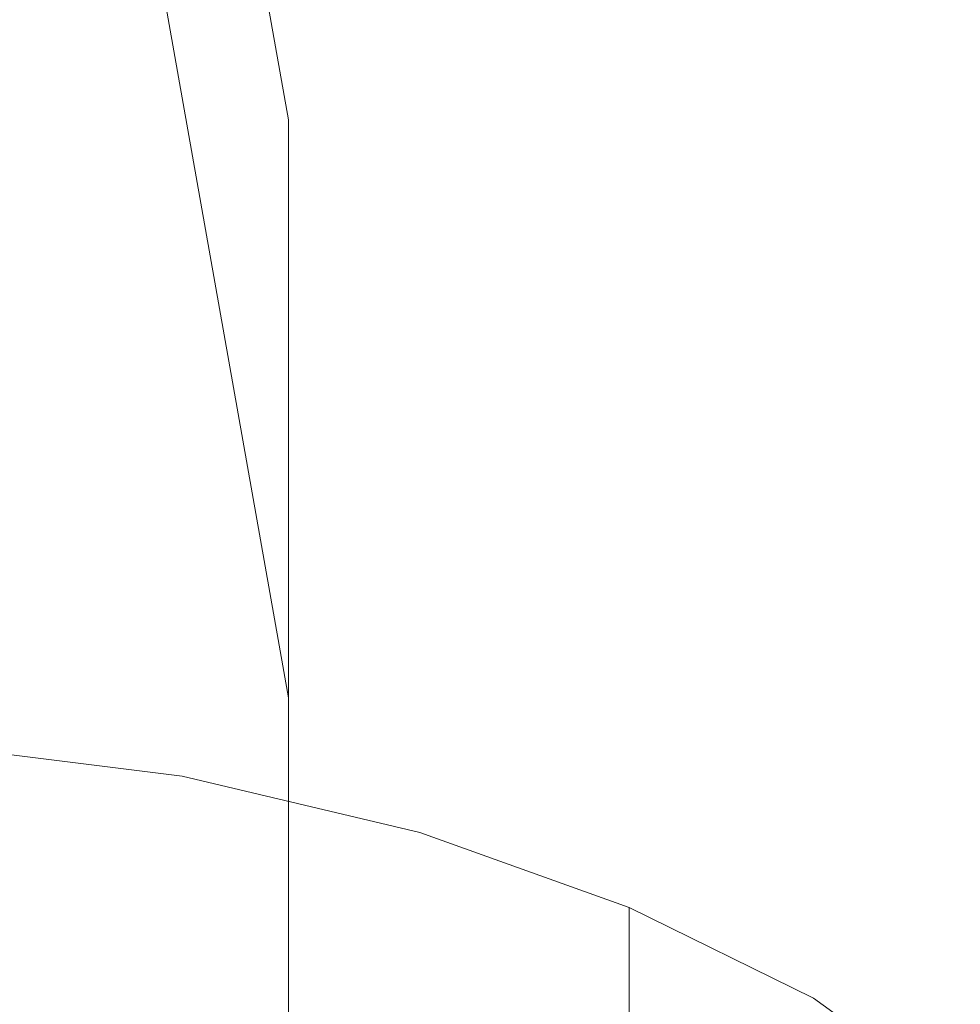
# Model space of a CAD drawing. Extents: x -52 to 93, y -115 to 40.
# Drawn here: x 56 to 86, y -56 to -24 of the extents above; entities that cross this region are included whole.
import ezdxf

# ---------------------------------------------------------------- set-up
doc = ezdxf.new("R2010")
doc.units = 0
doc.header["$LTSCALE"] = 500
doc.header["$MEASUREMENT"] = 0
doc.layers.add('CHROM', color=7, linetype='Continuous')

msp = doc.modelspace()

# ---------------------------------------------------------------- linework, layer by layer
at = {"layer": 'CHROM', "lineweight": 0}
for points, invisible_edges in [([(32.7, -24.7, 516), (57.7, -24.7, 516), (52.7, 3.4, 430.1), (37.7, 3.4, 430.1)], 15), ([(55.3, 3, 430.1), (52.7, 3.4, 430.1), (57.7, -24.7, 516), (60.3, -25, 515.9)], 15), ([(57.7, 2.1, 429.8), (55.3, 3, 430.1), (60.3, -25, 515.9), (62.7, -26, 515.7)], 15), ([(59.8, 0.5, 429.4), (57.7, 2.1, 429.8), (62.7, -26, 515.7), (64.8, -27.5, 515.3)], 15), ([(61.4, -1.4, 428.8), (59.8, 0.5, 429.4), (64.8, -27.5, 515.3), (66.4, -29.5, 514.7)], 13), ([(62.4, -3.7, 428.2), (61.4, -1.4, 428.8), (66.4, -29.5, 514.7), (67.4, -31.9, 514.1)], 15), ([(62.7, -8.6, 426.9), (62.4, -3.7, 428.2), (67.4, -31.9, 514.1), (67.7, -36.8, 512.8)], 15), ([(62.4, -13.5, 425.6), (62.7, -8.6, 426.9), (67.7, -36.8, 512.8), (67.4, -41.7, 511.5)], 15), ([(61.4, -15.8, 425), (62.4, -13.5, 425.6), (67.4, -41.7, 511.5), (66.4, -44, 510.8)], 15), ([(59.8, -17.8, 424.4), (61.4, -15.8, 425), (66.4, -44, 510.8), (64.8, -46, 510.3)], 15), ([(57.7, -19.4, 424), (59.8, -17.8, 424.4), (64.8, -46, 510.3), (62.7, -47.6, 509.9)], 13), ([(55.3, -20.3, 423.8), (57.7, -19.4, 424), (62.7, -47.6, 509.9), (60.3, -48.5, 509.6)], 15), ([(52.7, -20.7, 423.7), (55.3, -20.3, 423.8), (60.3, -48.5, 509.6), (57.7, -48.9, 509.5)], 15), ([(37.7, -20.7, 423.7), (52.7, -20.7, 423.7), (57.7, -48.9, 509.5), (32.7, -48.9, 509.5)], 15), ([(32.7, -31, 529.9), (57.7, -31, 529.9), (57.7, -24.7, 516), (32.7, -24.7, 516)], 15), ([(60.3, -25, 515.9), (57.7, -24.7, 516), (57.7, -31, 529.9), (60.3, -31.3, 529.8)], 15), ([(62.7, -26, 515.7), (60.3, -25, 515.9), (60.3, -31.3, 529.8), (62.7, -32.3, 529.5)], 15), ([(64.8, -27.5, 515.3), (62.7, -26, 515.7), (62.7, -32.3, 529.5), (64.8, -33.8, 529.1)], 15), ([(66.4, -29.5, 514.7), (64.8, -27.5, 515.3), (64.8, -33.8, 529.1), (66.4, -35.8, 528.6)], 13), ([(67.4, -31.9, 514.1), (66.4, -29.5, 514.7), (66.4, -35.8, 528.6), (67.4, -38.2, 527.9)], 15), ([(32.7, -67.9, 589.8), (57.7, -67.9, 589.8), (57.7, -31, 529.9), (32.7, -31, 529.9)], 14), ([(60.3, -31.3, 529.8), (57.7, -31, 529.9), (57.7, -67.9, 589.8), (60.3, -68.2, 589.7)], 11), ([(62.7, -32.3, 529.5), (60.3, -31.3, 529.8), (60.3, -68.2, 589.7), (62.7, -69.2, 589.4)], 11), ([(67.7, -36.8, 512.8), (67.4, -31.9, 514.1), (67.4, -38.2, 527.9), (67.7, -43.1, 526.6)], 15), ([(64.8, -33.8, 529.1), (62.7, -32.3, 529.5), (62.7, -69.2, 589.4), (64.8, -70.7, 589)], 11), ([(66.4, -35.8, 528.6), (64.8, -33.8, 529.1), (64.8, -70.7, 589), (66.4, -72.7, 588.5)], 9), ([(67.4, -38.2, 527.9), (66.4, -35.8, 528.6), (66.4, -72.7, 588.5), (67.4, -75, 587.8)], 11), ([(67.4, -41.7, 511.5), (67.7, -36.8, 512.8), (67.7, -43.1, 526.6), (67.4, -48, 525.3)], 15), ([(67.7, -43.1, 526.6), (67.4, -38.2, 527.9), (67.4, -75, 587.8), (67.7, -77.5, 587.2)], 11), ([(66.4, -44, 510.8), (67.4, -41.7, 511.5), (67.4, -48, 525.3), (66.4, -50.3, 524.7)], 15), ([(67.4, -48, 525.3), (67.7, -43.1, 526.6), (67.7, -77.5, 587.2), (67.4, -80, 586.5)], 11), ([(64.8, -46, 510.3), (66.4, -44, 510.8), (66.4, -50.3, 524.7), (64.8, -52.3, 524.1)], 15), ([(62.7, -47.6, 509.9), (64.8, -46, 510.3), (64.8, -52.3, 524.1), (62.7, -53.9, 523.7)], 13), ([(52.2, -46.8, 567.4), (59, -47.8, 569), (60.6, -47.6, 563.9), (53, -46.6, 562.2)], 15), ([(53, -46.6, 562.2), (60.6, -47.6, 563.9), (61.4, -48.5, 560.8), (53.4, -47.5, 559)], 15), ([(52.2, -46.8, 567.4), (51.1, -48.1, 574.1), (56.8, -48.8, 575.4), (59, -47.8, 569)], 15), ([(53.4, -47.5, 559), (61.4, -48.5, 560.8), (61.4, -57, 555.9), (53.4, -55.9, 554.1)], 14), ([(59, -47.8, 569), (56.8, -48.8, 575.4), (62.1, -50.1, 577.6), (65.4, -49.2, 571.6)], 15), ([(59, -47.8, 569), (65.4, -49.2, 571.6), (67.8, -49.2, 566.8), (60.6, -47.6, 563.9)], 15), ([(60.3, -48.5, 509.6), (62.7, -47.6, 509.9), (62.7, -53.9, 523.7), (60.3, -54.8, 523.5)], 15), ([(60.6, -47.6, 563.9), (67.8, -49.2, 566.8), (69, -50.3, 563.9), (61.4, -48.5, 560.8)], 15), ([(51.1, -48.1, 574.1), (49.9, -49.7, 580.7), (54.5, -50.3, 581.7), (56.8, -48.8, 575.4)], 15), ([(66.4, -50.3, 524.7), (67.4, -48, 525.3), (67.4, -80, 586.5), (66.4, -82.3, 585.9)], 11), ([(57.7, -48.9, 509.5), (60.3, -48.5, 509.6), (60.3, -54.8, 523.5), (57.7, -55.2, 523.4)], 15), ([(61.4, -48.5, 560.8), (69, -50.3, 563.9), (69, -58.7, 559), (61.4, -57, 555.9)], 14), ([(56.8, -48.8, 575.4), (54.5, -50.3, 581.7), (58.8, -51.3, 583.5), (62.1, -50.1, 577.6)], 15), ([(32.7, -48.9, 509.5), (57.7, -48.9, 509.5), (57.7, -55.2, 523.4), (32.7, -55.2, 523.4)], 15), ([(65.4, -49.2, 571.6), (62.1, -50.1, 577.6), (67, -51.8, 580.5), (71.2, -51.3, 575.1)], 15), ([(65.4, -49.2, 571.6), (71.2, -51.3, 575.1), (74.2, -51.5, 570.7), (67.8, -49.2, 566.8)], 15), ([(67.8, -49.2, 566.8), (74.2, -51.5, 570.7), (75.7, -52.7, 568), (69, -50.3, 563.9)], 15), ([(54.5, -50.3, 581.7), (52.2, -52.2, 587.9), (55.5, -53, 589.3), (58.8, -51.3, 583.5)], 15), ([(62.1, -50.1, 577.6), (58.8, -51.3, 583.5), (62.7, -52.7, 585.8), (67, -51.8, 580.5)], 15), ([(64.8, -52.3, 524.1), (66.4, -50.3, 524.7), (66.4, -82.3, 585.9), (64.8, -84.3, 585.3)], 11), ([(69, -50.3, 563.9), (75.7, -52.7, 568), (75.7, -61.1, 563.1), (69, -58.7, 559)], 12), ([(58.8, -51.3, 583.5), (55.5, -53, 589.3), (58.4, -54, 591), (62.7, -52.7, 585.8)], 15), ([(71.2, -51.3, 575.1), (67, -51.8, 580.5), (71.2, -53.9, 584.1), (76.1, -53.8, 579.4)], 15), ([(71.2, -51.3, 575.1), (76.1, -53.8, 579.4), (79.8, -54.3, 575.5), (74.2, -51.5, 570.7)], 15), ([(74.2, -51.5, 570.7), (79.8, -54.3, 575.5), (81.6, -55.6, 573), (75.7, -52.7, 568)], 15), ([(67, -51.8, 580.5), (62.7, -52.7, 585.8), (66.1, -54.4, 588.7), (71.2, -53.9, 584.1)], 15), ([(62.7, -53.9, 523.7), (64.8, -52.3, 524.1), (64.8, -84.3, 585.3), (62.7, -85.9, 584.9)], 9), ([(62.7, -52.7, 585.8), (58.4, -54, 591), (60.9, -55.3, 593.2), (66.1, -54.4, 588.7)], 15), ([(75.7, -52.7, 568), (81.6, -55.6, 573), (81.6, -64, 568.2), (75.7, -61.1, 563.1)], 10), ([(55.5, -53, 589.3), (52.1, -55, 594.9), (54, -55.7, 596.1), (58.4, -54, 591)], 15), ([(76.1, -53.8, 579.4), (71.2, -53.9, 584.1), (74.5, -56.3, 588.3), (80.2, -56.6, 584.4)], 15), ([(76.1, -53.8, 579.4), (80.2, -56.6, 584.4), (84.3, -57.5, 581.1), (79.8, -54.3, 575.5)], 15), ([(58.4, -54, 591), (54, -55.7, 596.1), (55.7, -56.6, 597.5), (60.9, -55.3, 593.2)], 15), ([(60.3, -54.8, 523.5), (62.7, -53.9, 523.7), (62.7, -85.9, 584.9), (60.3, -86.8, 584.7)], 11), ([(71.2, -53.9, 584.1), (66.1, -54.4, 588.7), (68.8, -56.3, 592.1), (74.5, -56.3, 588.3)], 15), ([(66.1, -54.4, 588.7), (60.9, -55.3, 593.2), (63, -56.7, 595.8), (68.8, -56.3, 592.1)], 15), ([(79.8, -54.3, 575.5), (84.3, -57.5, 581.1), (86.3, -59, 578.9), (81.6, -55.6, 573)], 15), ([(57.7, -55.2, 523.4), (60.3, -54.8, 523.5), (60.3, -86.8, 584.7), (57.7, -87.2, 584.6)], 11), ([(32.7, -55.2, 523.4), (57.7, -55.2, 523.4), (57.7, -87.2, 584.6), (32.7, -87.2, 584.6)], 11), ([(60.9, -55.3, 593.2), (55.7, -56.6, 597.5), (57.1, -57.5, 599.2), (63, -56.7, 595.8)], 15), ([(81.6, -55.6, 573), (86.3, -59, 578.9), (86.3, -67.4, 574), (81.6, -64, 568.2)], 14)]:
    msp.add_3dface(points, dxfattribs=dict(at, invisible_edges=invisible_edges))

doc.saveas('drawing.dxf')
